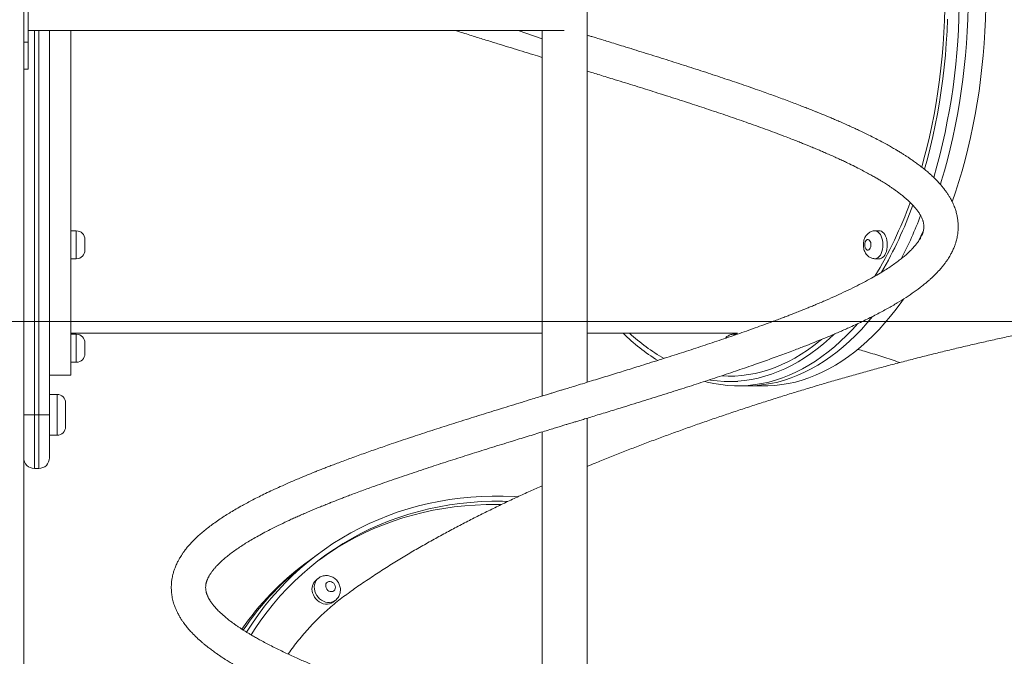
# Model space of a CAD drawing. Units: millimetres. Extents: x 24 to 483, y 16 to 438.
# Drawn here: x 150 to 159, y 219 to 225 of the extents above; entities that cross this region are included whole.
import ezdxf

# ---------------------------------------------------------------- set-up
doc = ezdxf.new("R2010")
doc.units = ezdxf.units.MM
doc.styles.add('SLDTEXTSTYLE0', font='TXT', dxfattribs={"width": 0.663})
doc.dimstyles.new('SLDDIMSTYLE0', dxfattribs={"dimtxt": 5, "dimasz": 3.302, "dimexe": 0, "dimexo": 0.0625, "dimgap": 1.25, "dimtad": 2, "dimlfac": 100, "dimrnd": 1e-09, "dimzin": 12, "dimdsep": 46, "dimtxsty": 'SLDTEXTSTYLE0', "dimsah": 1, "dimcen": 0.09, "dimadec": 0, "dimazin": 0, "dimtfac": 1, "dimtofl": 0, "dimtmove": 0, "dimatfit": 3, "dimfxl": 0, "dimfrac": 2, "dimtolj": 1, "dimtzin": 12, "dimarcsym": 0})

# ---------------------------------------------------------------- blocks, each defined once
blk = doc.blocks.new('*D2')
at = {"color": 7, "linetype": 'Continuous', "lineweight": 0}
for p, q in [((188.2535, 221.8141), (188.2535, 244.3398)), ((149.1896, 221.8141), (189.2535, 221.8141)), ((188.2535, 221.8141), (188.2535, 201.7541))]:
    blk.add_line(p, q, dxfattribs=at)
for points in [[(188.2535, 221.8141), (187.7455, 218.5121), (188.7615, 218.5121)], [(188.2535, 201.7541), (188.7615, 205.0561), (187.7455, 205.0561)]]:
    blk.add_solid(points, dxfattribs=at)
at = {"color": 7, "linetype": 'Continuous', "lineweight": 0, "insert": (181.8082, 227.9763), "char_height": 5, "attachment_point": 1, "rotation": 90, "style": 'SLDTEXTSTYLE0'}
blk.add_mtext('2000', dxfattribs=at)

msp = doc.modelspace()

# ---------------------------------------------------------------- linework, layer by layer
at = {"color": 7, "linetype": 'Continuous', "lineweight": 15}
for p, q in [((150.32962, 225.80408), (150.32962, 201.80408)), ((150.36962, 224.41408), (150.36962, 225.05408)), ((155.57962, 221.24765), (155.57962, 224.73408)), ((150.36962, 224.52408), (155.36521, 224.52408)), ((150.56962, 224.52408), (150.56962, 220.94408)), ((150.76962, 221.31408), (150.76962, 224.52408)), ((154.93463, 224.52408), (155.15963, 224.44573)), ((155.15963, 224.52408), (155.15963, 221.11942)), ((150.32962, 224.41408), (150.36962, 224.41408)), ((150.36962, 224.41408), (150.36962, 224.16408)), ((150.36962, 224.16408), (150.32962, 224.16408)), ((150.81963, 222.6577), (150.76962, 222.6577)), ((158.30065, 222.6577), (158.25944, 222.6577)), ((150.89962, 222.5777), (150.89962, 222.4777)), ((150.76962, 222.3977), (150.81963, 222.3977)), ((158.25944, 222.3977), (158.30065, 222.3977)), ((150.76962, 221.70408), (155.15963, 221.70408)), ((150.81963, 221.69408), (150.76962, 221.69408)), ((155.57962, 221.70408), (156.97901, 221.70408)), ((156.97427, 221.69408), (156.94173, 221.69408)), ((150.89962, 221.61408), (150.89962, 221.51408)), ((150.76962, 221.43408), (150.81963, 221.43408)), ((150.56962, 221.31408), (150.76962, 221.31408)), ((156.90052, 221.25408), (156.98293, 221.25408)), ((156.98293, 221.21408), (157.06534, 221.21408)), ((157.06534, 221.21408), (157.23017, 221.21408)), ((150.63962, 221.13408), (150.56962, 221.13408)), ((150.71962, 221.05408), (150.71962, 220.83408)), ((150.32962, 220.94408), (150.42963, 220.94408)), ((150.42963, 220.94408), (150.42963, 220.44408)), ((150.46962, 220.94408), (150.42963, 220.94408)), ((150.46962, 220.44408), (150.46962, 220.94408)), ((150.46962, 220.94408), (150.56962, 220.94408)), ((150.56962, 220.94408), (150.56962, 220.54408)), ((155.57962, 214.52765), (155.57962, 220.91304)), ((155.15963, 220.7848), (155.15963, 214.39941)), ((150.56962, 220.75408), (150.63962, 220.75408)), ((150.46962, 220.44408), (150.42963, 220.44408)), ((152.99114, 219.58768), (152.94955, 219.55663)), ((153.07432, 219.64979), (152.99114, 219.58768)), ((153.07649, 219.42376), (153.05569, 219.40824)), ((153.21124, 219.1999), (153.23204, 219.21543))]:
    msp.add_line(p, q, dxfattribs=at)
at = {"color": 8, "linetype": 'Continuous', "lineweight": 15}
for p, q in [((150.42963, 224.52408), (150.42963, 220.94408)), ((150.46962, 220.94408), (150.46962, 224.52408)), ((150.81963, 222.3977), (150.81963, 222.6577)), ((150.81963, 221.43408), (150.81963, 221.69408)), ((150.63962, 220.75408), (150.63962, 221.13408))]:
    msp.add_line(p, q, dxfattribs=at)
at = {"color": 7, "linetype": 'Continuous', "lineweight": 15, "flags": 128}
for points in [[(159.12713, 224.85408), (159.12612, 224.74088), (159.12313, 224.62778), (159.11815, 224.51491), (159.11118, 224.40236), (159.10224, 224.29025), (159.09132, 224.17869), (159.07845, 224.06778), (159.06362, 223.95763), (159.04686, 223.84834), (159.02819, 223.74003), (159.00761, 223.6328), (158.98516, 223.52675), (158.96085, 223.42198), (158.9347, 223.3186), (158.90675, 223.21671), (158.87701, 223.11639), (158.86875, 223.08978)], [(159.12713, 224.85408), (159.12612, 224.74088), (159.12313, 224.62778), (159.11815, 224.51491), (159.11118, 224.40236), (159.10224, 224.29025), (159.09132, 224.17869), (159.07845, 224.06778), (159.06362, 223.95763), (159.04686, 223.84834), (159.02819, 223.74003), (159.00761, 223.6328), (158.98516, 223.52675), (158.96085, 223.42198), (158.9347, 223.3186), (158.90675, 223.21671), (158.87701, 223.11639), (158.86875, 223.08978)], [(159.29194, 224.85408), (159.29095, 224.74088), (159.28796, 224.62778), (159.28298, 224.51491), (159.27601, 224.40236), (159.26706, 224.29025), (159.25614, 224.17869), (159.24327, 224.06778), (159.22844, 223.95763), (159.21168, 223.84834), (159.19301, 223.74003), (159.17243, 223.6328), (159.14998, 223.52675), (159.12567, 223.42198), (159.09953, 223.3186), (159.07157, 223.21671), (159.04184, 223.11639), (159.01035, 223.01776), (158.97928, 222.92694)], [(158.69477, 223.25149), (158.71607, 223.32809), (158.74232, 223.42953), (158.76676, 223.53237), (158.78935, 223.63651), (158.81009, 223.74186), (158.82893, 223.8483), (158.84587, 223.95574), (158.8609, 224.06406), (158.87399, 224.17316), (158.88513, 224.28293), (158.89431, 224.39327), (158.90152, 224.50406), (158.90676, 224.6152), (158.91003, 224.72657)], [(158.72062, 223.23093), (158.74763, 223.32899), (158.77372, 223.43166), (158.79799, 223.53571), (158.8204, 223.64106), (158.84094, 223.74759), (158.85958, 223.8552), (158.8763, 223.96378), (158.8911, 224.07324), (158.90395, 224.18346), (158.91484, 224.29433), (158.92377, 224.40576), (158.93072, 224.51762), (158.93569, 224.6298)], [(158.30065, 222.3977), (158.30673, 222.39814), (158.31872, 222.40168), (158.33023, 222.40865), (158.34092, 222.41887), (158.35052, 222.43206), (158.35875, 222.44785), (158.36541, 222.46583), (158.37029, 222.48549), (158.37328, 222.5063), (158.37429, 222.5277), (158.37328, 222.5491), (158.37029, 222.56991), (158.36541, 222.58957), (158.35875, 222.60755), (158.35052, 222.62335), (158.34092, 222.63653), (158.33023, 222.64675), (158.31872, 222.65372), (158.30673, 222.65726), (158.30065, 222.6577)], [(158.71316, 222.66632), (158.70269, 222.64193), (158.66892, 222.56614)], [(158.71316, 222.66632), (158.70269, 222.64193), (158.66892, 222.56614)], [(158.16519, 222.5277), (158.16624, 222.51421), (158.16932, 222.50172), (158.17418, 222.49116), (158.18048, 222.48331), (158.18775, 222.47875), (158.19545, 222.47782), (158.203, 222.48059), (158.20984, 222.48685), (158.21548, 222.49615), (158.21949, 222.50778), (158.22157, 222.52089), (158.22157, 222.53451), (158.21949, 222.54762), (158.21548, 222.55925), (158.20984, 222.56855), (158.203, 222.57481), (158.19545, 222.57758), (158.18775, 222.57665), (158.18048, 222.57209), (158.17418, 222.56424), (158.16932, 222.55368), (158.16624, 222.54119), (158.16519, 222.5277)], [(158.52441, 222.0206), (158.50849, 221.99816), (158.45756, 221.92935), (158.40545, 221.86338), (158.35219, 221.80029), (158.29786, 221.74017), (158.24249, 221.68305), (158.18614, 221.629), (158.12886, 221.57807), (158.07072, 221.53031), (158.01177, 221.48577), (157.95205, 221.44449), (157.89164, 221.4065), (157.83059, 221.37185), (157.76896, 221.34057), (157.7068, 221.31268), (157.64419, 221.28823), (157.58117, 221.26722), (157.51781, 221.24968), (157.45419, 221.23563), (157.39033, 221.22508), (157.32633, 221.21804), (157.26223, 221.21452), (157.23017, 221.21408)], [(158.09868, 221.79313), (158.05062, 221.74017), (157.99525, 221.68305), (157.9389, 221.629), (157.88163, 221.57807), (157.82349, 221.53031), (157.76453, 221.48577), (157.70482, 221.44449), (157.64441, 221.4065), (157.58335, 221.37185), (157.52172, 221.34057), (157.45957, 221.31268), (157.39695, 221.28823), (157.33394, 221.26722), (157.27058, 221.24968), (157.20695, 221.23563), (157.1431, 221.22508), (157.0791, 221.21804), (157.01499, 221.21452), (156.95087, 221.21452), (156.88677, 221.21804), (156.82277, 221.22508), (156.75891, 221.23563), (156.69528, 221.24968), (156.67532, 221.25482)], [(158.23756, 221.85963), (158.18737, 221.80029), (158.13303, 221.74017), (158.07766, 221.68305), (158.02132, 221.629), (157.96404, 221.57807), (157.9059, 221.53031), (157.84694, 221.48577), (157.78723, 221.44449), (157.72682, 221.4065), (157.66576, 221.37185), (157.60413, 221.34057), (157.54198, 221.31268), (157.47936, 221.28823), (157.41635, 221.26722), (157.353, 221.24968), (157.28936, 221.23563), (157.22551, 221.22508), (157.16151, 221.21804), (157.09741, 221.21452), (157.06534, 221.21408)], [(158.23756, 221.85963), (158.18737, 221.80029), (158.13303, 221.74017), (158.07766, 221.68305), (158.02132, 221.629), (157.96404, 221.57807), (157.9059, 221.53031), (157.84694, 221.48577), (157.78723, 221.44449), (157.72682, 221.4065), (157.66576, 221.37185), (157.60413, 221.34057), (157.54198, 221.31268), (157.47936, 221.28823), (157.41635, 221.26722), (157.353, 221.24968), (157.28936, 221.23563), (157.22551, 221.22508), (157.16151, 221.21804), (157.09741, 221.21452), (157.06534, 221.21408)], [(156.71548, 221.26894), (156.72581, 221.26732), (156.78939, 221.25943), (156.85308, 221.25506), (156.91682, 221.2542), (156.98054, 221.25686), (157.04419, 221.26303), (157.10769, 221.27271), (157.17099, 221.28589), (157.23403, 221.30256), (157.29674, 221.3227), (157.35906, 221.34628), (157.42094, 221.3733), (157.4823, 221.40372), (157.54311, 221.4375), (157.60327, 221.47463), (157.66276, 221.51506), (157.7215, 221.55875), (157.77944, 221.60566), (157.83651, 221.65574), (157.87524, 221.69201)], [(156.83218, 221.30613), (156.89145, 221.30412), (156.95462, 221.30537), (157.01773, 221.31012), (157.08073, 221.31837), (157.14354, 221.3301), (157.20612, 221.34532), (157.2684, 221.364), (157.33031, 221.38612), (157.3918, 221.41166), (157.4528, 221.44061), (157.51326, 221.47292), (157.57312, 221.50857), (157.63231, 221.54752), (157.69078, 221.58973), (157.74847, 221.63516), (157.76042, 221.64506)], [(154.93142, 220.18118), (154.89706, 220.18313), (154.79542, 220.18666), (154.69421, 220.18685), (154.59352, 220.18369), (154.49344, 220.1772), (154.39408, 220.16737), (154.29554, 220.15422), (154.19791, 220.13776), (154.10129, 220.118), (154.00577, 220.09496), (153.91144, 220.06867), (153.8184, 220.03916), (153.72673, 220.00644), (153.63654, 219.97056), (153.5479, 219.93154), (153.46089, 219.88944), (153.37562, 219.84427), (153.29216, 219.7961), (153.21059, 219.74497), (153.13098, 219.69093), (153.05344, 219.63403), (152.97801, 219.57433), (152.90478, 219.51188), (152.83382, 219.44674), (152.7652, 219.37899), (152.69899, 219.30868), (152.63525, 219.23589), (152.57404, 219.16068), (152.51543, 219.08314), (152.45946, 219.00332), (152.40621, 218.92132), (152.40544, 218.92011)], [(154.83905, 220.13821), (154.79093, 220.13931), (154.69067, 220.13914), (154.59095, 220.13565), (154.49185, 220.12882), (154.39347, 220.11868), (154.29593, 220.10522), (154.1993, 220.08847), (154.10368, 220.06844), (154.00918, 220.04515), (153.91588, 220.01863), (153.82388, 219.98889), (153.73326, 219.95597), (153.64411, 219.9199), (153.55653, 219.88072), (153.4706, 219.83847), (153.3864, 219.79318), (153.30402, 219.7449), (153.22354, 219.69368), (153.14504, 219.63957), (153.06859, 219.58263), (152.99427, 219.5229), (152.92217, 219.46046), (152.85233, 219.39535), (152.78484, 219.32765), (152.71976, 219.25741), (152.65716, 219.18472), (152.59709, 219.10965), (152.53962, 219.03225), (152.4848, 218.95262), (152.44754, 218.89481)], [(153.08352, 219.59409), (153.09332, 219.60123), (153.17156, 219.65571), (153.25179, 219.70731), (153.33393, 219.75598), (153.41789, 219.80166), (153.5036, 219.84431), (153.59097, 219.8839), (153.67991, 219.92038), (153.77035, 219.95371), (153.86218, 219.98387), (153.95531, 220.01081), (154.04966, 220.03453), (154.14514, 220.05499), (154.24164, 220.07217), (154.33907, 220.08605), (154.43734, 220.09663), (154.53635, 220.10389), (154.636, 220.10782), (154.73619, 220.10843), (154.77509, 220.10777)], [(153.23101, 219.3514), (153.22581, 219.36383), (153.21777, 219.37482), (153.20748, 219.38355), (153.19572, 219.38939), (153.18335, 219.39189), (153.17129, 219.39087), (153.16043, 219.38641), (153.15159, 219.37883), (153.1454, 219.36871), (153.14235, 219.35678), (153.14265, 219.34394), (153.14627, 219.33114), (153.15295, 219.31932), (153.1622, 219.30936), (153.17333, 219.30201), (153.18551, 219.2978), (153.19784, 219.29706), (153.20941, 219.29982), (153.21935, 219.3059), (153.22693, 219.31483), (153.2316, 219.32596), (153.23299, 219.33846), (153.23101, 219.3514)], [(153.02042, 219.28596), (153.02766, 219.26609), (153.03778, 219.24725), (153.05051, 219.22996), (153.06551, 219.2147), (153.08236, 219.20187), (153.1006, 219.19183), (153.11975, 219.18485), (153.13926, 219.18113), (153.15861, 219.18075), (153.17729, 219.18374), (153.19476, 219.19002), (153.21056, 219.1994), (153.21124, 219.1999)]]:
    msp.add_lwpolyline(points, dxfattribs=at)
at = {"color": 8, "linetype": 'Continuous', "lineweight": 15, "flags": 128}
for points in [[(158.2595, 222.6577), (158.26552, 222.65726), (158.27752, 222.65372), (158.28902, 222.64675), (158.29972, 222.63653), (158.30932, 222.62335), (158.31755, 222.60755), (158.3242, 222.58957), (158.32909, 222.56991), (158.33207, 222.5491), (158.33308, 222.5277), (158.33207, 222.5063), (158.32909, 222.48549), (158.3242, 222.46583), (158.31755, 222.44785), (158.30932, 222.43206), (158.29972, 222.41887), (158.28902, 222.40865), (158.27752, 222.40168), (158.26552, 222.39814), (158.25945, 222.3977)], [(156.94178, 221.69408), (156.94781, 221.69364), (156.95914, 221.6904)], [(153.23211, 219.21548), (153.23136, 219.21493), (153.21556, 219.20554), (153.19808, 219.19927), (153.17941, 219.19628), (153.16005, 219.19665), (153.14054, 219.20038), (153.12139, 219.20736), (153.10315, 219.2174), (153.0863, 219.23022), (153.07131, 219.24549), (153.05857, 219.26278), (153.04845, 219.28161), (153.04121, 219.30149), (153.03706, 219.32185), (153.0361, 219.34216), (153.03837, 219.36185), (153.0438, 219.38039), (153.05224, 219.39727), (153.06346, 219.41203), (153.0765, 219.42378)]]:
    msp.add_lwpolyline(points, dxfattribs=at)
at = {"color": 7, "linetype": 'Continuous', "lineweight": 15}
msp.add_circle((286.685, 241.32657), 196.19537, dxfattribs=at)
for centre, radius, start, end in [((153.06886, 224.82628), 5.97592, 343.760398, 0.266526), ((155.02838, 224.20656), 3.78377, 328.585325, 340.150701), ((154.91852, 224.23411), 3.92806, 330.034125, 340.09419), ((154.89168, 224.26119), 4.06507, 332.72565, 338.931185), ((150.81962, 222.5777), 0.08, 0, 90), ((150.81962, 222.4777), 0.08, 270, 0), ((150.81962, 221.61408), 0.08, 0, 90), ((157.1752, 222.97833), 1.79333, 225.279517, 238.437918), ((157.13027, 222.9491), 1.69964, 227.098142, 240.569592), ((150.81962, 221.51408), 0.08, 270, 0), ((150.63962, 221.05408), 0.08, 0, 90), ((150.63962, 220.83408), 0.08, 270, 0), ((150.42962, 220.54408), 0.1, 180, 270), ((150.46962, 220.54408), 0.1, 270, 0), ((154.59112, 217.45028), 2.66991, 126.817087, 146.100249), ((154.54434, 217.42449), 2.66259, 126.795527, 145.08501), ((153.12785, 219.3212), 0.11306, 129.660222, 198.15882)]:
    msp.add_arc(centre, radius, start, end, dxfattribs=at)
for points, knots in [([(155.15963, 217.88765), (155.14271, 217.89282), (155.09629, 217.90702), (155.02082, 217.93018), (154.93055, 217.95795), (154.83538, 217.9873), (154.73277, 218.01912), (154.62562, 218.05258), (154.51743, 218.08657), (154.4114, 218.12019), (154.30823, 218.15323), (154.18764, 218.19219), (154.0516, 218.23684), (153.90244, 218.28678), (153.76121, 218.33512), (153.6279, 218.38188), (153.51161, 218.42371), (153.41293, 218.46012), (153.33229, 218.4905), (153.2618, 218.51758), (153.201, 218.54141), (153.14987, 218.5618), (153.10593, 218.57959), (153.06418, 218.59672), (153.01852, 218.61573), (152.97027, 218.63622), (152.91976, 218.6581), (152.86833, 218.68086), (152.81391, 218.70552), (152.7392, 218.74035), (152.64795, 218.78491), (152.56587, 218.82777), (152.50705, 218.86023), (152.47006, 218.88132), (152.43728, 218.90063), (152.41217, 218.91586), (152.39422, 218.92701), (152.38089, 218.93542), (152.36675, 218.94447), (152.34897, 218.95606), (152.32688, 218.97084), (152.30308, 218.98728), (152.28016, 219.00369), (152.2598, 219.0188), (152.24104, 219.03321), (152.22405, 219.04672), (152.20877, 219.0593), (152.19537, 219.07069), (152.18294, 219.08159), (152.17087, 219.09249), (152.15718, 219.1053), (152.14217, 219.12), (152.12635, 219.13644), (152.11146, 219.15292), (152.09899, 219.16769), (152.08845, 219.18103), (152.07941, 219.19316), (152.07124, 219.20495), (152.06459, 219.21525), (152.05997, 219.22287), (152.0565, 219.22885), (152.05332, 219.23456), (152.04964, 219.24152), (152.04567, 219.24953), (152.04186, 219.2579), (152.03805, 219.26713), (152.03465, 219.27645), (152.0316, 219.28617), (152.02897, 219.29609), (152.02669, 219.30695), (152.02493, 219.31975), (152.02416, 219.33272), (152.02439, 219.34418), (152.0251, 219.35324), (152.02607, 219.36115), (152.02751, 219.36949), (152.02933, 219.37769), (152.03135, 219.38531), (152.03318, 219.39132), (152.03487, 219.39644), (152.03661, 219.40134), (152.03891, 219.4074), (152.04189, 219.41459), (152.04533, 219.42216), (152.04892, 219.42951), (152.05286, 219.43706), (152.05766, 219.44569), (152.0638, 219.45597), (152.07129, 219.46758), (152.07973, 219.47972), (152.08843, 219.49139), (152.09659, 219.50172), (152.10443, 219.51122), (152.11569, 219.52431), (152.13206, 219.5422), (152.1552, 219.56547), (152.18271, 219.59096), (152.21501, 219.61863), (152.2527, 219.64854), (152.29463, 219.67945), (152.33898, 219.70998), (152.38509, 219.73992), (152.43365, 219.76983), (152.48664, 219.8008), (152.5449, 219.83326), (152.60964, 219.86763), (152.68225, 219.90437), (152.74755, 219.93593), (152.80224, 219.96149), (152.84331, 219.98029), (152.88642, 219.99963), (152.93144, 220.01943), (152.97658, 220.03891), (153.02152, 220.05796), (153.06335, 220.07539), (153.10074, 220.09073), (153.13054, 220.10282), (153.15224, 220.11155), (153.16795, 220.11784), (153.18198, 220.12343), (153.19895, 220.13016), (153.22102, 220.13887), (153.2483, 220.14955), (153.28091, 220.1622), (153.32052, 220.17741), (153.36772, 220.19532), (153.42204, 220.21565), (153.48022, 220.23714), (153.54001, 220.25893), (153.63925, 220.2946), (153.77961, 220.34383), (153.96335, 220.40628), (154.14574, 220.46668), (154.3266, 220.52523), (154.50629, 220.58246), (154.68842, 220.63955), (154.83545, 220.6852), (154.94591, 220.71923), (155.01907, 220.74172), (155.09222, 220.76416), (155.16251, 220.78569), (155.22643, 220.80523), (155.2807, 220.82179), (155.32459, 220.83519), (155.35693, 220.84506), (155.37938, 220.85191), (155.39697, 220.85728), (155.41649, 220.86324), (155.44188, 220.87099), (155.47374, 220.88071), (155.51207, 220.89241), (155.55868, 220.90664), (155.61401, 220.92354), (155.67796, 220.94308), (155.74654, 220.96408), (155.81698, 220.9857), (155.93242, 221.0212), (156.09092, 221.07018), (156.28965, 221.13233), (156.47899, 221.19243), (156.65952, 221.2507), (156.83246, 221.30773), (157.00166, 221.36475), (157.13659, 221.41153), (157.23924, 221.44787), (157.31128, 221.47374), (157.38234, 221.49967), (157.45049, 221.52495), (157.51297, 221.5485), (157.56733, 221.56928), (157.61102, 221.58624), (157.64522, 221.59965), (157.67116, 221.60992), (157.695, 221.61942), (157.72136, 221.63), (157.75452, 221.64344), (157.79449, 221.65982), (157.83965, 221.6786), (157.88702, 221.69867), (157.93473, 221.71925), (157.98133, 221.73975), (158.05634, 221.77338), (158.15552, 221.8197), (158.2722, 221.87791), (158.37541, 221.93316), (158.46696, 221.98588), (158.54945, 222.03713), (158.62618, 222.08899), (158.68434, 222.13217), (158.72552, 222.16522), (158.75133, 222.18694), (158.77499, 222.20776), (158.79748, 222.22848), (158.81942, 222.24975), (158.84134, 222.27219), (158.86101, 222.29356), (158.87904, 222.31435), (158.89544, 222.33431), (158.91238, 222.35629), (158.92867, 222.37902), (158.94335, 222.40124), (158.95638, 222.42259), (158.96724, 222.44193), (158.97653, 222.45974), (158.98506, 222.47738), (158.99285, 222.49487), (158.99958, 222.51151), (159.00497, 222.52603), (159.00934, 222.53883), (159.01387, 222.5532), (159.019, 222.57138), (159.02431, 222.59371), (159.02864, 222.61685), (159.0317, 222.63872), (159.03364, 222.6589), (159.03474, 222.6782), (159.03518, 222.70274), (159.03398, 222.73351), (159.02975, 222.77049), (159.02361, 222.80239), (159.01722, 222.8277), (159.01168, 222.84649), (159.00551, 222.86505), (158.99794, 222.88536), (158.98878, 222.90711), (158.97867, 222.92862), (158.96742, 222.95031), (158.95495, 222.97233), (158.9403, 222.99602), (158.92443, 223.01953), (158.90831, 223.04155), (158.89208, 223.06233), (158.87389, 223.08424), (158.85135, 223.10964), (158.82428, 223.138), (158.79345, 223.16794), (158.7602, 223.19799), (158.72566, 223.2272), (158.69025, 223.25543), (158.65507, 223.28198), (158.62099, 223.30646), (158.59007, 223.32776), (158.56289, 223.34589), (158.53773, 223.3622), (158.51211, 223.37842), (158.48353, 223.39603), (158.45076, 223.41565), (158.41342, 223.43733), (158.37052, 223.46148), (158.32148, 223.48816), (158.26502, 223.51777), (158.20026, 223.55043), (158.13929, 223.58003), (158.08453, 223.60582), (158.03841, 223.62705), (157.98958, 223.64904), (157.94044, 223.6707), (157.89419, 223.69069), (157.85401, 223.70777), (157.82079, 223.7217), (157.79459, 223.73256), (157.77418, 223.74095), (157.75609, 223.74835), (157.73686, 223.75616), (157.71423, 223.76531), (157.68809, 223.77579), (157.65439, 223.78918), (157.61199, 223.80584), (157.55976, 223.82609), (157.50219, 223.84805), (157.44123, 223.87094), (157.37888, 223.89403), (157.3157, 223.91709), (157.25173, 223.94012), (157.15258, 223.97531), (157.01626, 224.02273), (156.8402, 224.08216), (156.66039, 224.14148), (156.47743, 224.2005), (156.2921, 224.25935), (156.10496, 224.31786), (155.95466, 224.3644), (155.84431, 224.39834), (155.77713, 224.41897), (155.71753, 224.43725), (155.66644, 224.45289), (155.62609, 224.46522), (155.5981, 224.47378), (155.5843, 224.47799), (155.57962, 224.47941)], [0, 0, 0, 0, 0.0023523, 0.0064539, 0.0105216, 0.0149706, 0.0198038, 0.0249863, 0.0301692, 0.0352634, 0.0402684, 0.0451815, 0.0529941, 0.0605678, 0.0679035, 0.0750021, 0.0818616, 0.0869783, 0.0916014, 0.0957242, 0.0993492, 0.1024844, 0.1050444, 0.1074893, 0.1103322, 0.1137761, 0.1169032, 0.1203992, 0.1242584, 0.1282819, 0.1364874, 0.1448987, 0.1482613, 0.1516555, 0.1547744, 0.157335, 0.1588446, 0.1600609, 0.1613425, 0.1632094, 0.1656652, 0.1685196, 0.1712197, 0.1736948, 0.1759451, 0.178331, 0.180399, 0.1822373, 0.1840874, 0.1859627, 0.1878637, 0.190764, 0.1937064, 0.1966729, 0.1997856, 0.2019979, 0.204419, 0.2069557, 0.2090709, 0.2106797, 0.2116648, 0.2129242, 0.2145115, 0.2164253, 0.2184799, 0.2203595, 0.2229495, 0.225185, 0.2275939, 0.2311422, 0.2347359, 0.2382771, 0.2415076, 0.2435084, 0.2456498, 0.2479883, 0.2504678, 0.2526362, 0.2543954, 0.2553584, 0.2564802, 0.2579283, 0.2597034, 0.2616056, 0.2633066, 0.264802, 0.2667088, 0.2688375, 0.271232, 0.2738229, 0.276158, 0.2781555, 0.2798358, 0.2815189, 0.2854014, 0.2895603, 0.2938537, 0.2986126, 0.3035813, 0.3087646, 0.313812, 0.318425, 0.3231237, 0.3279923, 0.3330365, 0.3383212, 0.3440055, 0.3501016, 0.3529138, 0.3558048, 0.3587747, 0.3618257, 0.3649185, 0.367727, 0.3705756, 0.3729244, 0.374774, 0.3761239, 0.3769277, 0.377653, 0.3786776, 0.3800019, 0.381626, 0.3835499, 0.3857734, 0.3885651, 0.391721, 0.3950501, 0.3983589, 0.4016465, 0.4113061, 0.420782, 0.4300747, 0.4387725, 0.4474217, 0.4560774, 0.4647445, 0.4681507, 0.471559, 0.4749696, 0.4783483, 0.4813406, 0.4838514, 0.4858815, 0.4874308, 0.4883371, 0.4889956, 0.4898701, 0.4910439, 0.492517, 0.4942892, 0.4963607, 0.4989844, 0.501971, 0.5052466, 0.5085292, 0.5117917, 0.5213802, 0.5307934, 0.5400294, 0.5486794, 0.5572781, 0.5659103, 0.5745814, 0.5784857, 0.5823969, 0.5863173, 0.5902372, 0.5938462, 0.5969856, 0.5996562, 0.6015195, 0.6030576, 0.6042976, 0.6058122, 0.6078316, 0.6103561, 0.6131994, 0.6163014, 0.6193884, 0.6224577, 0.6255088, 0.6344845, 0.6431983, 0.651463, 0.6589794, 0.6664162, 0.6738632, 0.6814425, 0.6846751, 0.6876686, 0.6904582, 0.693262, 0.6961188, 0.6990284, 0.7022101, 0.7045145, 0.7070675, 0.7098695, 0.7128733, 0.7156926, 0.7180346, 0.7202488, 0.7221687, 0.7242856, 0.7265377, 0.7285522, 0.730267, 0.7316817, 0.7329937, 0.7350645, 0.7375899, 0.7401552, 0.7425202, 0.7446864, 0.7467398, 0.7488466, 0.7528579, 0.7568991, 0.760853, 0.7630715, 0.765096, 0.7670453, 0.7693554, 0.7720068, 0.7744867, 0.7766874, 0.7792518, 0.7822042, 0.7854458, 0.7883116, 0.7906785, 0.7934582, 0.7968173, 0.8006664, 0.8047141, 0.8089388, 0.813047, 0.816858, 0.820752, 0.8242551, 0.8272977, 0.8298759, 0.832056, 0.8343724, 0.8369417, 0.8397633, 0.8429895, 0.8464983, 0.8504184, 0.854807, 0.8596629, 0.8649884, 0.8680269, 0.8711977, 0.8745006, 0.8778901, 0.8809185, 0.883476, 0.8855625, 0.8871784, 0.8883674, 0.8893449, 0.8905215, 0.8918994, 0.8934784, 0.8952587, 0.8979577, 0.9010162, 0.9044173, 0.9079046, 0.9113902, 0.9148734, 0.9183531, 0.9218289, 0.9308463, 0.9398431, 0.9488234, 0.9577667, 0.9666737, 0.9755401, 0.9843695, 0.9878107, 0.9909767, 0.993744, 0.9961129, 0.998083, 0.9993515, 1, 1, 1, 1]), ([(154.34983, 224.52408), (154.36332, 224.51978), (154.41818, 224.50229), (154.51317, 224.47249), (154.63177, 224.43541), (154.7432, 224.40085), (154.84711, 224.36881), (154.94794, 224.33781), (155.04464, 224.30816), (155.11589, 224.28639), (155.15302, 224.27505), (155.15963, 224.27304)], [0, 0, 0, 0, 0.0513675, 0.2088806, 0.356493, 0.4941481, 0.6218189, 0.7396167, 0.8645155, 0.9758979, 1, 1, 1, 1]), ([(155.57962, 224.1448), (155.59325, 224.14063), (155.62627, 224.13053), (155.68133, 224.11364), (155.74678, 224.09354), (155.85558, 224.06009), (156.00463, 224.01395), (156.19076, 223.95577), (156.37502, 223.89729), (156.55685, 223.83866), (156.73546, 223.77976), (156.91013, 223.72082), (157.0545, 223.67064), (157.17049, 223.62936), (157.25988, 223.59689), (157.34732, 223.56448), (157.42441, 223.5353), (157.48912, 223.5103), (157.53974, 223.49042), (157.5821, 223.47355), (157.61294, 223.46111), (157.63429, 223.45243), (157.64907, 223.44639), (157.66529, 223.43974), (157.68573, 223.43129), (157.71204, 223.42032), (157.74404, 223.40683), (157.78306, 223.39015), (157.82777, 223.3707), (157.87523, 223.34964), (157.92127, 223.32876), (157.96437, 223.30875), (158.01453, 223.28495), (158.06954, 223.25804), (158.12724, 223.22876), (158.17728, 223.20236), (158.22054, 223.17872), (158.25821, 223.15745), (158.29136, 223.13814), (158.32067, 223.12054), (158.34563, 223.10509), (158.36714, 223.09144), (158.38734, 223.07831), (158.40892, 223.06395), (158.43306, 223.04736), (158.4594, 223.02859), (158.48712, 223.00791), (158.51379, 222.98697), (158.539, 222.96607), (158.56199, 222.94594), (158.58313, 222.92622), (158.60185, 222.90761), (158.61777, 222.89074), (158.63019, 222.87669), (158.63977, 222.86527), (158.64796, 222.85506), (158.65663, 222.84368), (158.66586, 222.83072), (158.67459, 222.81742), (158.68269, 222.80392), (158.68939, 222.79152), (158.69596, 222.77801), (158.70167, 222.7643), (158.70611, 222.75148), (158.70933, 222.74024), (158.71186, 222.72916), (158.71399, 222.71603), (158.71515, 222.70114), (158.7148, 222.68427), (158.71282, 222.66775), (158.70953, 222.65257), (158.70466, 222.63613), (158.69642, 222.6147), (158.687, 222.59605), (158.67972, 222.58353), (158.67471, 222.57534), (158.66783, 222.56466), (158.65905, 222.55205), (158.64923, 222.53895), (158.63923, 222.52648), (158.62843, 222.51371), (158.61696, 222.50087), (158.60445, 222.4876), (158.59203, 222.47502), (158.57531, 222.45881), (158.55279, 222.43822), (158.52182, 222.41186), (158.48591, 222.38343), (158.44496, 222.35327), (158.40013, 222.32235), (158.34928, 222.28935), (158.29168, 222.25422), (158.22552, 222.21625), (158.1528, 222.17683), (158.07384, 222.1364), (157.98917, 222.09514), (157.89971, 222.05363), (157.82167, 222.01897), (157.75776, 221.99142), (157.71156, 221.97189), (157.66844, 221.95398), (157.63112, 221.93871), (157.60072, 221.9264), (157.57644, 221.91665), (157.55449, 221.9079), (157.53078, 221.89851), (157.50214, 221.88726), (157.46854, 221.87418), (157.4299, 221.85931), (157.38612, 221.84265), (157.33737, 221.82432), (157.25055, 221.79206), (157.12496, 221.7466), (156.95875, 221.68835), (156.78821, 221.63034), (156.61368, 221.57238), (156.43436, 221.51419), (156.24942, 221.45517), (156.07563, 221.40065), (155.91474, 221.35062), (155.76798, 221.3054), (155.64101, 221.26641), (155.53895, 221.2352), (155.46678, 221.21317), (155.4067, 221.19483), (155.36083, 221.18082), (155.32774, 221.17072), (155.30537, 221.1639), (155.28558, 221.15786), (155.26301, 221.15097), (155.23317, 221.14186), (155.19542, 221.13034), (155.14987, 221.11644), (155.09638, 221.1001), (154.99475, 221.069), (154.84802, 221.02397), (154.66003, 220.96588), (154.47415, 220.90783), (154.29078, 220.84976), (154.10933, 220.79139), (153.92919, 220.73219), (153.76638, 220.67747), (153.6207, 220.62723), (153.49169, 220.58176), (153.38705, 220.54387), (153.30694, 220.51426), (153.25264, 220.49392), (153.20426, 220.47556), (153.16252, 220.45952), (153.12872, 220.44639), (153.10204, 220.43593), (153.08172, 220.42791), (153.0656, 220.42153), (153.05275, 220.41641), (153.03994, 220.41129), (153.02239, 220.40425), (152.99709, 220.39403), (152.96337, 220.38029), (152.92224, 220.3633), (152.86545, 220.33946), (152.7967, 220.30988), (152.72066, 220.27614), (152.64922, 220.24336), (152.58314, 220.21197), (152.52217, 220.18202), (152.46605, 220.15351), (152.41432, 220.12629), (152.36228, 220.09795), (152.30995, 220.06831), (152.2575, 220.03726), (152.20742, 220.00617), (152.15755, 219.97363), (152.109, 219.9401), (152.0633, 219.9065), (152.02202, 219.87415), (151.98434, 219.84261), (151.94982, 219.81171), (151.91821, 219.78126), (151.88987, 219.75181), (151.86872, 219.72807), (151.85304, 219.70942), (151.84063, 219.69405), (151.82687, 219.67609), (151.81237, 219.65596), (151.79855, 219.63531), (151.78715, 219.61696), (151.77812, 219.60148), (151.7705, 219.58769), (151.76271, 219.57274), (151.75443, 219.55568), (151.74642, 219.53766), (151.73756, 219.51573), (151.72832, 219.48962), (151.71794, 219.45344), (151.71001, 219.41442), (151.70533, 219.37464), (151.70378, 219.33608), (151.70534, 219.29621), (151.71, 219.25906), (151.71631, 219.22732), (151.72247, 219.203), (151.72939, 219.18005), (151.73775, 219.15611), (151.74723, 219.13272), (151.75698, 219.11133), (151.7655, 219.09423), (151.77308, 219.08003), (151.77949, 219.0686), (151.78559, 219.05819), (151.79322, 219.04563), (151.80375, 219.02923), (151.81693, 219.01002), (151.83121, 218.99058), (151.84523, 218.97261), (151.8586, 218.95631), (151.87153, 218.94125), (151.88446, 218.9268), (151.90695, 218.9026), (151.94006, 218.86957), (151.97692, 218.83634), (152.00638, 218.81137), (152.02908, 218.79282), (152.05624, 218.7715), (152.08854, 218.74727), (152.12104, 218.72405), (152.15053, 218.70379), (152.17337, 218.68855), (152.19179, 218.67653), (152.20633, 218.66721), (152.21935, 218.65896), (152.23474, 218.64934), (152.25472, 218.63706), (152.27999, 218.62188), (152.30919, 218.60473), (152.3411, 218.58647), (152.37433, 218.56794), (152.40805, 218.54959), (152.44226, 218.53142), (152.48936, 218.50699), (152.55017, 218.47645), (152.62576, 218.44004), (152.69574, 218.40765), (152.7578, 218.37978), (152.80969, 218.357), (152.85677, 218.33674), (152.89872, 218.31899), (152.93555, 218.30364), (152.96915, 218.28981), (153.00513, 218.27515), (153.0471, 218.25825), (153.09741, 218.23828), (153.15485, 218.21585), (153.22027, 218.19076), (153.29398, 218.16298), (153.37543, 218.13284), (153.47465, 218.09684), (153.59149, 218.05542), (153.7267, 218.00855), (153.86926, 217.96033), (154.01649, 217.91145), (154.16812, 217.86211), (154.32367, 217.81222), (154.46265, 217.76832), (154.58149, 217.7311), (154.67597, 217.70169), (154.76551, 217.67396), (154.85354, 217.64683), (154.93908, 217.62053), (155.02117, 217.59536), (155.09367, 217.57317), (155.13883, 217.55939), (155.15963, 217.55304)], [0, 0, 0, 0, 0.001895, 0.0045929, 0.007671, 0.0110286, 0.0198127, 0.0286325, 0.0374908, 0.0463833, 0.055311, 0.064255, 0.0732182, 0.0781433, 0.0830753, 0.0880119, 0.0929177, 0.0963979, 0.0994224, 0.1019912, 0.1041045, 0.1051075, 0.1059621, 0.1068701, 0.1081616, 0.1098414, 0.1119093, 0.1143649, 0.1175127, 0.1208609, 0.1240739, 0.1271524, 0.1300959, 0.1350736, 0.1396086, 0.1437049, 0.1473626, 0.1506554, 0.153686, 0.1564575, 0.1589701, 0.1610058, 0.1629564, 0.1652586, 0.167949, 0.1710258, 0.1744378, 0.1781554, 0.1814777, 0.1849757, 0.1883961, 0.1916854, 0.1948102, 0.1975449, 0.1993906, 0.2011781, 0.2033212, 0.2058302, 0.2085125, 0.2109261, 0.2140877, 0.2174248, 0.2210308, 0.2238915, 0.2267772, 0.2300609, 0.2334858, 0.2378728, 0.2420587, 0.2464494, 0.2515075, 0.25525, 0.259774, 0.2651094, 0.2670416, 0.2689388, 0.2711945, 0.2738079, 0.2764086, 0.2788015, 0.2809869, 0.2836511, 0.2859597, 0.2881856, 0.2903802, 0.2945233, 0.298856, 0.3037291, 0.3087647, 0.313726, 0.3186545, 0.3244851, 0.3303769, 0.3365065, 0.3428979, 0.3491975, 0.3555933, 0.3620706, 0.3651528, 0.368244, 0.371035, 0.3733707, 0.3752505, 0.3766739, 0.3778316, 0.379251, 0.3809628, 0.3829667, 0.3852191, 0.3877533, 0.3905711, 0.3935808, 0.4024553, 0.4112957, 0.4200991, 0.4288693, 0.4376453, 0.4465801, 0.4556808, 0.4624492, 0.4693053, 0.4762547, 0.4801553, 0.4834959, 0.486275, 0.488491, 0.4898582, 0.4908643, 0.4915935, 0.4926028, 0.4939942, 0.4957329, 0.4978402, 0.5003171, 0.5031614, 0.511973, 0.5207749, 0.5295679, 0.5383533, 0.5471502, 0.5560989, 0.5652183, 0.572004, 0.5788807, 0.5858532, 0.5891721, 0.5922985, 0.5950719, 0.5974933, 0.5995624, 0.6010167, 0.6022257, 0.6031892, 0.6039069, 0.60454, 0.605501, 0.607081, 0.6091453, 0.6116945, 0.6147304, 0.6198685, 0.6249881, 0.6298873, 0.6345675, 0.6390261, 0.6432619, 0.6472774, 0.6511199, 0.6558134, 0.6603554, 0.6647593, 0.6693908, 0.6744296, 0.6791284, 0.6836639, 0.6880339, 0.6922667, 0.6963836, 0.7003729, 0.7040136, 0.7057231, 0.7076354, 0.7098921, 0.7124942, 0.7151506, 0.7175377, 0.7192236, 0.7207739, 0.7225009, 0.7244851, 0.7267037, 0.7286942, 0.7320069, 0.7356757, 0.7403836, 0.7445791, 0.7486087, 0.7531317, 0.7577848, 0.7606295, 0.7632622, 0.7656491, 0.7683098, 0.7714392, 0.7737082, 0.7757327, 0.7773897, 0.7786794, 0.7797705, 0.7811578, 0.7832845, 0.7858383, 0.7883122, 0.7905852, 0.7926584, 0.7945667, 0.7964515, 0.7983279, 0.804142, 0.8097401, 0.811957, 0.8145249, 0.8175245, 0.8209541, 0.8248128, 0.8274343, 0.8296259, 0.8313472, 0.8325992, 0.8336459, 0.8349253, 0.8368015, 0.8390301, 0.8416116, 0.8443655, 0.8470978, 0.8498079, 0.8524957, 0.8551608, 0.8606757, 0.8660967, 0.8714125, 0.8751926, 0.8786, 0.8816339, 0.8842946, 0.8865822, 0.8885473, 0.8905364, 0.8932021, 0.8961782, 0.8995605, 0.9033475, 0.907541, 0.9121406, 0.9169922, 0.9238522, 0.9309356, 0.9382367, 0.9457608, 0.9531127, 0.9606652, 0.9684142, 0.9730724, 0.9775786, 0.9817789, 0.9856743, 0.9899172, 0.99373, 0.997112, 1, 1, 1, 1]), ([(158.25957, 222.65729), (158.25674, 222.65738), (158.24818, 222.65765), (158.23421, 222.65474), (158.21841, 222.64909), (158.20403, 222.64086), (158.19116, 222.63053), (158.17986, 222.6182), (158.17016, 222.60392), (158.16218, 222.58771), (158.15611, 222.5697), (158.1523, 222.55054), (158.15117, 222.53631), (158.15113, 222.52875), (158.15112, 222.5277)], [0, 0, 0, 0, 0.0451556, 0.136563, 0.2255465, 0.3133133, 0.4010666, 0.4901966, 0.582201, 0.6783401, 0.7789249, 0.8827194, 0.9837153, 1, 1, 1, 1]), ([(158.15112, 222.5277), (158.15121, 222.52353), (158.15146, 222.51241), (158.15405, 222.49433), (158.15945, 222.47468), (158.16722, 222.45675), (158.17685, 222.44111), (158.18829, 222.42761), (158.20133, 222.41641), (158.21573, 222.40761), (158.23124, 222.4015), (158.24598, 222.39805), (158.25548, 222.39806), (158.25946, 222.39807)], [0, 0, 0, 0, 0.06477922, 0.17262371, 0.28382398, 0.38560909, 0.48403568, 0.57859552, 0.6701966, 0.75989868, 0.84848751, 0.93654797, 1, 1, 1, 1]), ([(160.47063, 221.85783), (160.42885, 221.85084), (160.34346, 221.83656), (160.21351, 221.81363), (160.0814, 221.78946), (159.94916, 221.76433), (159.81679, 221.73829), (159.6843, 221.71134), (159.55167, 221.6835), (159.41893, 221.65479), (159.28609, 221.62522), (159.15317, 221.5948), (159.02019, 221.56355), (158.88717, 221.53148), (158.75415, 221.4986), (158.62115, 221.46492), (158.48822, 221.43047), (158.35538, 221.39524), (158.22266, 221.35927), (158.09011, 221.32253), (157.95777, 221.28507), (157.82567, 221.24689), (157.69386, 221.20799), (157.56237, 221.1684), (157.43125, 221.12811), (157.30052, 221.08714), (157.17024, 221.0455), (157.04043, 221.00319), (156.91112, 220.96022), (156.78234, 220.9166), (156.65414, 220.87231), (156.52652, 220.82738), (156.39953, 220.78178), (156.27317, 220.73553), (156.14746, 220.68862), (156.02243, 220.64102), (155.89806, 220.59275), (155.77442, 220.54375), (155.66813, 220.5009), (155.60366, 220.47421), (155.57962, 220.46426)], [0, 0, 0, 0, 0.0262825, 0.0537138, 0.0809794, 0.1080986, 0.1350845, 0.1619543, 0.1887186, 0.2153889, 0.241977, 0.268493, 0.2949448, 0.321342, 0.3476911, 0.3740009, 0.4002783, 0.4265299, 0.4527634, 0.4789835, 0.5051979, 0.5314123, 0.5576319, 0.5838619, 0.6101097, 0.6363817, 0.6626838, 0.6890237, 0.7154084, 0.7418466, 0.7683443, 0.7949129, 0.821559, 0.8482949, 0.8751311, 0.9020781, 0.9291505, 0.9563632, 0.9837306, 1, 1, 1, 1]), ([(156.94185, 221.69367), (156.93902, 221.69376), (156.93046, 221.69403), (156.9165, 221.69112), (156.90069, 221.68548), (156.88634, 221.67722), (156.87407, 221.6676), (156.86749, 221.66001), (156.86448, 221.65654)], [0, 0, 0, 0, 0.0950566, 0.2874776, 0.4748085, 0.6595525, 0.8442812, 1, 1, 1, 1]), ([(158.09772, 221.55369), (158.11938, 221.5477), (158.16588, 221.53484), (158.23803, 221.51354), (158.31396, 221.49013), (158.39051, 221.46528), (158.44945, 221.44553), (158.48285, 221.43368), (158.49055, 221.43094)], [0, 0, 0, 0, 0.1678433, 0.3602382, 0.553402, 0.7472512, 0.9416965, 1, 1, 1, 1]), ([(155.15963, 220.2842), (155.12178, 220.26726), (155.04339, 220.23216), (154.92615, 220.17811), (154.80691, 220.12192), (154.68795, 220.06444), (154.56907, 220.00553), (154.45015, 219.94501), (154.33097, 219.88265), (154.2113, 219.81817), (154.09091, 219.75127), (153.96953, 219.68158), (153.84699, 219.60869), (153.72322, 219.53226), (153.59853, 219.45213), (153.47411, 219.36838), (153.38556, 219.30656), (153.33891, 219.27236), (153.33286, 219.26792)], [0, 0, 0, 0, 0.0549683, 0.113843, 0.1734285, 0.2338215, 0.2951326, 0.3574856, 0.4210339, 0.4859449, 0.5524128, 0.6206356, 0.6908013, 0.7630177, 0.8371983, 0.9128614, 0.9886956, 1, 1, 1, 1]), ([(153.27472, 219.34835), (153.27312, 219.35334), (153.26946, 219.36475), (153.26084, 219.38159), (153.24906, 219.3984), (153.23478, 219.41336), (153.21834, 219.42608), (153.20012, 219.43614), (153.18062, 219.4432), (153.16036, 219.44702), (153.13996, 219.44745), (153.12, 219.44457), (153.10117, 219.43835), (153.08655, 219.43122), (153.07908, 219.42531), (153.07671, 219.42344)], [0, 0, 0, 0, 0.0628762, 0.1438301, 0.2254424, 0.3077709, 0.3906471, 0.4738484, 0.5570795, 0.6400223, 0.7223096, 0.8036952, 0.8840021, 0.9632519, 1, 1, 1, 1]), ([(153.23189, 219.21581), (153.2348, 219.21791), (153.24287, 219.22375), (153.25384, 219.23596), (153.26457, 219.25173), (153.27254, 219.26908), (153.27775, 219.28751), (153.2801, 219.30667), (153.27949, 219.32603), (153.27702, 219.33993), (153.27502, 219.34724), (153.27472, 219.34835)], [0, 0, 0, 0, 0.0727769, 0.2022627, 0.3309454, 0.4593556, 0.5880229, 0.7174619, 0.8480394, 0.9769451, 1, 1, 1, 1]), ([(153.33303, 219.26767), (153.3302, 219.26574), (153.28584, 219.23561), (153.20536, 219.16975), (153.09263, 219.06953), (152.98679, 218.96106), (152.88836, 218.84497), (152.82381, 218.76275), (152.79428, 218.71768), (152.79283, 218.71547)], [0, 0, 0, 0, 0.01330243, 0.20817272, 0.40299268, 0.59842597, 0.79417106, 0.98991672, 1, 1, 1, 1])]:
    msp.add_open_spline(points, degree=3, knots=knots, dxfattribs=at)

# ---------------------------------------------------------------- dimensions: what is measured, and where the dimension line sits
at = {"color": 7, "linetype": 'Continuous', "lineweight": 0}
dim = msp.add_linear_dim(base=(188.2535, 201.75408), p1=(149.18962, 221.81408), p2=(195.85114, 201.75408), angle=90, dimstyle='SLDDIMSTYLE0', dxfattribs=at)
dim.commit()
dim.dimension.update_dxf_attribs({"geometry": '*D2', "text_midpoint": (188.2535, 235.36433), "dimtype": 160})

doc.saveas('drawing.dxf')
